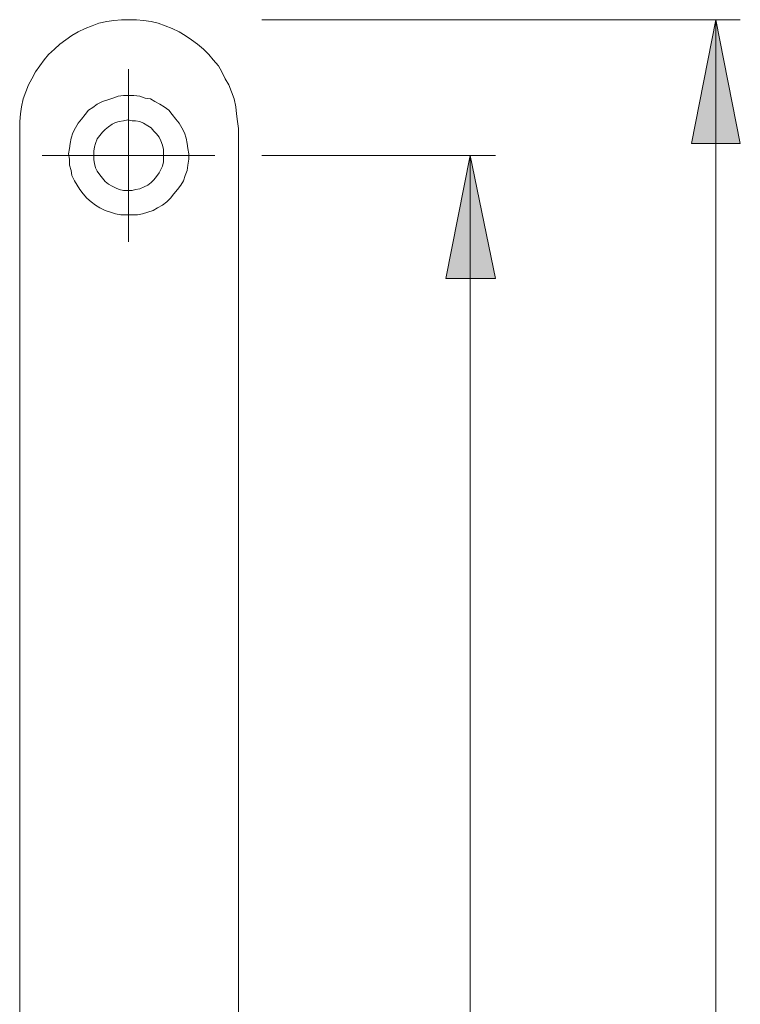
# Model space of a CAD drawing. Units: millimetres. Extents: x 0 to 16.5, y 0 to 11.7.
# Drawn here: x 11.4 to 12.6, y 7 to 8.6 of the extents above; entities that cross this region are included whole.
import ezdxf

# ---------------------------------------------------------------- set-up
doc = ezdxf.new("R2010")
doc.units = ezdxf.units.MM
doc.header["$MEASUREMENT"] = 0
doc.layers.add('Layer 1', color=7, linetype='Continuous')

# ---------------------------------------------------------------- blocks, each defined once
blk = doc.blocks.new('block 5')
at = {"layer": 'Layer 1'}
for points in [[(12.4887, 8.3883), (12.5276, 8.5857), (12.5665, 8.3883)], [(12.0967, 8.1729), (12.1356, 8.3689), (12.1759, 8.1729)]]:
    blk.add_hatch(color=7, dxfattribs=at).paths.add_polyline_path(points)
at = {"layer": 'Layer 1', "color": 7, "lineweight": 9}
for points in [[(11.5435, 8.5801), (11.5324, 8.576)], [(11.556, 8.5829), (11.5435, 8.5801)], [(11.5671, 8.5843), (11.556, 8.5829)], [(11.5796, 8.5857), (11.5671, 8.5843)], [(11.5908, 8.5857), (11.5796, 8.5857)], [(11.6033, 8.5857), (11.5908, 8.5857)], [(11.6144, 8.5843), (11.6033, 8.5857)], [(11.6269, 8.5829), (11.6144, 8.5843)], [(11.638, 8.5801), (11.6269, 8.5829)], [(11.6491, 8.576), (11.638, 8.5801)], [(11.8034, 8.5857), (12.5665, 8.5857)], [(12.4887, 8.3883), (12.5276, 8.5857)], [(12.4887, 8.3883), (12.5276, 8.5857)], [(12.4887, 8.3883), (12.5276, 8.5857), (12.5665, 8.3883), (12.4887, 8.3883)], [(12.5276, 8.5857), (12.5665, 8.3883)], [(12.5276, 8.5857), (12.5276, 4.7286)], [(12.5276, 8.5857), (12.5665, 8.3883)], [(12.5276, 8.5857), (12.5665, 8.3883)], [(11.5101, 8.5662), (11.5004, 8.5607)], [(11.5213, 8.5718), (11.5101, 8.5662)], [(11.5324, 8.576), (11.5213, 8.5718)], [(11.6602, 8.5718), (11.6491, 8.576)], [(11.6714, 8.5662), (11.6602, 8.5718)], [(11.6811, 8.5607), (11.6714, 8.5662)], [(11.4907, 8.5537), (11.4809, 8.5468)], [(11.5004, 8.5607), (11.4907, 8.5537)], [(11.6908, 8.5537), (11.6811, 8.5607)], [(11.7005, 8.5468), (11.6908, 8.5537)], [(11.4726, 8.5384), (11.4629, 8.5301)], [(11.4809, 8.5468), (11.4726, 8.5384)], [(11.7103, 8.5384), (11.7005, 8.5468)], [(11.7186, 8.5301), (11.7103, 8.5384)], [(11.4559, 8.5218), (11.449, 8.512)], [(11.4629, 8.5301), (11.4559, 8.5218)], [(11.7256, 8.5218), (11.7186, 8.5301)], [(11.7339, 8.512), (11.7256, 8.5218)], [(11.442, 8.5023), (11.4365, 8.4912)], [(11.449, 8.512), (11.442, 8.5023)], [(11.5908, 8.3689), (11.5908, 8.5065)], [(11.7395, 8.5023), (11.7339, 8.512)], [(11.745, 8.4912), (11.7395, 8.5023)], [(11.4365, 8.4912), (11.4309, 8.4815)], [(11.7506, 8.4815), (11.745, 8.4912)], [(11.4267, 8.4703), (11.4226, 8.4592)], [(11.4309, 8.4815), (11.4267, 8.4703)], [(11.7548, 8.4703), (11.7506, 8.4815)], [(11.7589, 8.4592), (11.7548, 8.4703)], [(11.4226, 8.4592), (11.4198, 8.4467)], [(11.5491, 8.455), (11.5407, 8.4509)], [(11.5574, 8.4578), (11.5491, 8.455)], [(11.5657, 8.4606), (11.5574, 8.4578)], [(11.5741, 8.4634), (11.5657, 8.4606)], [(11.5824, 8.4648), (11.5741, 8.4634)], [(11.5908, 8.4648), (11.5824, 8.4648)], [(11.5991, 8.4648), (11.5908, 8.4648)], [(11.6088, 8.4634), (11.5991, 8.4648)], [(11.6172, 8.4606), (11.6088, 8.4634)], [(11.6255, 8.4592), (11.6172, 8.4606)], [(11.6325, 8.455), (11.6255, 8.4592)], [(11.6408, 8.4509), (11.6325, 8.455)], [(11.7617, 8.4467), (11.7589, 8.4592)], [(11.4198, 8.4467), (11.4184, 8.4356)], [(11.5268, 8.4411), (11.5213, 8.4342)], [(11.5338, 8.4453), (11.5268, 8.4411)], [(11.5407, 8.4509), (11.5338, 8.4453)], [(11.6477, 8.4467), (11.6408, 8.4509)], [(11.6547, 8.4411), (11.6477, 8.4467)], [(11.6602, 8.4342), (11.6547, 8.4411)], [(11.7631, 8.4356), (11.7617, 8.4467)], [(11.4184, 8.4356), (11.417, 8.4231)], [(11.417, 8.4231), (11.417, 8.412)], [(11.5157, 8.4272), (11.5101, 8.4203)], [(11.5213, 8.4342), (11.5157, 8.4272)], [(11.5755, 8.4231), (11.5699, 8.4217)], [(11.5824, 8.4245), (11.5755, 8.4231)], [(11.5894, 8.4259), (11.5824, 8.4245)], [(11.5963, 8.4245), (11.5894, 8.4259)], [(11.6019, 8.4245), (11.5963, 8.4245)], [(11.6088, 8.4231), (11.6019, 8.4245)], [(11.6144, 8.4203), (11.6088, 8.4231)], [(11.6658, 8.4272), (11.6602, 8.4342)], [(11.6714, 8.4203), (11.6658, 8.4272)], [(11.7645, 8.4231), (11.7631, 8.4356)], [(11.7659, 8.412), (11.7645, 8.4231)], [(11.417, 8.412), (11.417, 4.9024)], [(11.506, 8.4133), (11.5018, 8.405)], [(11.5101, 8.4203), (11.506, 8.4133)], [(11.5532, 8.4106), (11.5491, 8.4064)], [(11.5588, 8.4147), (11.5532, 8.4106)], [(11.5643, 8.4189), (11.5588, 8.4147)], [(11.5699, 8.4217), (11.5643, 8.4189)], [(11.6213, 8.4161), (11.6144, 8.4203)], [(11.6269, 8.4133), (11.6213, 8.4161)], [(11.6311, 8.4078), (11.6269, 8.4133)], [(11.6352, 8.4036), (11.6311, 8.4078)], [(11.6755, 8.4133), (11.6714, 8.4203)], [(11.6797, 8.405), (11.6755, 8.4133)], [(11.7659, 4.9024), (11.7659, 8.412)], [(11.499, 8.3967), (11.4976, 8.3883)], [(11.5018, 8.405), (11.499, 8.3967)], [(11.5407, 8.3953), (11.5379, 8.3883)], [(11.5449, 8.4008), (11.5407, 8.3953)], [(11.5491, 8.4064), (11.5449, 8.4008)], [(11.6394, 8.3981), (11.6352, 8.4036)], [(11.6422, 8.3925), (11.6394, 8.3981)], [(11.645, 8.3855), (11.6422, 8.3925)], [(11.6825, 8.3967), (11.6797, 8.405)], [(11.6839, 8.3883), (11.6825, 8.3967)], [(11.4962, 8.38), (11.4948, 8.3716)], [(11.4976, 8.3883), (11.4962, 8.38)], [(11.5365, 8.3828), (11.5352, 8.3758)], [(11.5352, 8.3758), (11.5352, 8.3689)], [(11.5379, 8.3883), (11.5365, 8.3828)], [(11.6463, 8.3786), (11.645, 8.3855)], [(11.6463, 8.373), (11.6463, 8.3786)], [(11.6853, 8.38), (11.6839, 8.3883)], [(11.6866, 8.3716), (11.6853, 8.38)], [(12.5665, 8.3883), (12.4887, 8.3883)], [(12.5665, 8.3883), (12.4887, 8.3883)], [(12.5665, 8.3883), (12.4887, 8.3883)], [(11.5908, 8.3689), (11.4531, 8.3689)], [(11.4948, 8.3716), (11.4962, 8.3633)], [(11.4962, 8.3633), (11.4962, 8.3536)], [(11.5352, 8.3689), (11.5352, 8.3619)], [(11.5352, 8.3619), (11.5365, 8.3564)], [(11.5908, 8.3689), (11.5908, 8.2313)], [(11.5908, 8.3689), (11.7283, 8.3689)], [(11.6463, 8.3661), (11.6463, 8.373)], [(11.6463, 8.3591), (11.6463, 8.3661)], [(11.6853, 8.3536), (11.6866, 8.3633)], [(11.6866, 8.3633), (11.6866, 8.3716)], [(11.8034, 8.3689), (12.1759, 8.3689)], [(12.0967, 8.1729), (12.1356, 8.3689)], [(12.0967, 8.1729), (12.1356, 8.3689)], [(12.0967, 8.1729), (12.1356, 8.3689), (12.1759, 8.1729), (12.0967, 8.1729)], [(12.1356, 8.3689), (12.1759, 8.1729)], [(12.1356, 8.3689), (12.1356, 4.9454)], [(12.1356, 8.3689), (12.1759, 8.1729)], [(12.1356, 8.3689), (12.1759, 8.1729)], [(11.4962, 8.3536), (11.499, 8.3452)], [(11.499, 8.3452), (11.5004, 8.3369)], [(11.5365, 8.3564), (11.5379, 8.3494)], [(11.5379, 8.3494), (11.5407, 8.3438)], [(11.6394, 8.3411), (11.6422, 8.3466)], [(11.6422, 8.3466), (11.645, 8.3522)], [(11.645, 8.3522), (11.6463, 8.3591)], [(11.6811, 8.3369), (11.6839, 8.3452)], [(11.6839, 8.3452), (11.6853, 8.3536)], [(11.5004, 8.3369), (11.5046, 8.3286)], [(11.5046, 8.3286), (11.5087, 8.3216)], [(11.5407, 8.3438), (11.5449, 8.3383)], [(11.5449, 8.3383), (11.5491, 8.3327)], [(11.5491, 8.3327), (11.5532, 8.3272)], [(11.6269, 8.3258), (11.6311, 8.3299)], [(11.6311, 8.3299), (11.6352, 8.3355)], [(11.6352, 8.3355), (11.6394, 8.3411)], [(11.6741, 8.3216), (11.6783, 8.3286)], [(11.6783, 8.3286), (11.6811, 8.3369)], [(11.5087, 8.3216), (11.5129, 8.3147)], [(11.5129, 8.3147), (11.5185, 8.3077)], [(11.5532, 8.3272), (11.5588, 8.323)], [(11.5588, 8.323), (11.5643, 8.3202)], [(11.5643, 8.3202), (11.5699, 8.3174)], [(11.5699, 8.3174), (11.5755, 8.3147)], [(11.5755, 8.3147), (11.5824, 8.3133)], [(11.5824, 8.3133), (11.5894, 8.3133)], [(11.5894, 8.3133), (11.5963, 8.3133)], [(11.5963, 8.3133), (11.6019, 8.3147)], [(11.6019, 8.3147), (11.6088, 8.316)], [(11.6088, 8.316), (11.6158, 8.3188)], [(11.6158, 8.3188), (11.6213, 8.3216)], [(11.6213, 8.3216), (11.6269, 8.3258)], [(11.663, 8.3077), (11.6686, 8.3147)], [(11.6686, 8.3147), (11.6741, 8.3216)], [(11.5185, 8.3077), (11.524, 8.3008)], [(11.524, 8.3008), (11.531, 8.2952)], [(11.6519, 8.2952), (11.6575, 8.3008)], [(11.6575, 8.3008), (11.663, 8.3077)], [(11.531, 8.2952), (11.5379, 8.2896)], [(11.5379, 8.2896), (11.5449, 8.2855)], [(11.5449, 8.2855), (11.5532, 8.2813)], [(11.5532, 8.2813), (11.5616, 8.2785)], [(11.6213, 8.2785), (11.6297, 8.2813)], [(11.6297, 8.2813), (11.6366, 8.2855)], [(11.6366, 8.2855), (11.645, 8.2896)], [(11.645, 8.2896), (11.6519, 8.2952)], [(11.5616, 8.2785), (11.5699, 8.2757)], [(11.5699, 8.2757), (11.5782, 8.2743)], [(11.5782, 8.2743), (11.5866, 8.2743)], [(11.5866, 8.2743), (11.5949, 8.2743)], [(11.5949, 8.2743), (11.6047, 8.2743)], [(11.6047, 8.2743), (11.613, 8.2757)], [(11.613, 8.2757), (11.6213, 8.2785)], [(12.1759, 8.1729), (12.0967, 8.1729)], [(12.1759, 8.1729), (12.0967, 8.1729)], [(12.1759, 8.1729), (12.0967, 8.1729)]]:
    blk.add_lwpolyline(points, dxfattribs=at)

msp = doc.modelspace()

# ---------------------------------------------------------------- block references
at = {"layer": 'Layer 1'}
msp.add_blockref('block 5', (0, 0), dxfattribs=at)

doc.saveas('drawing.dxf')
